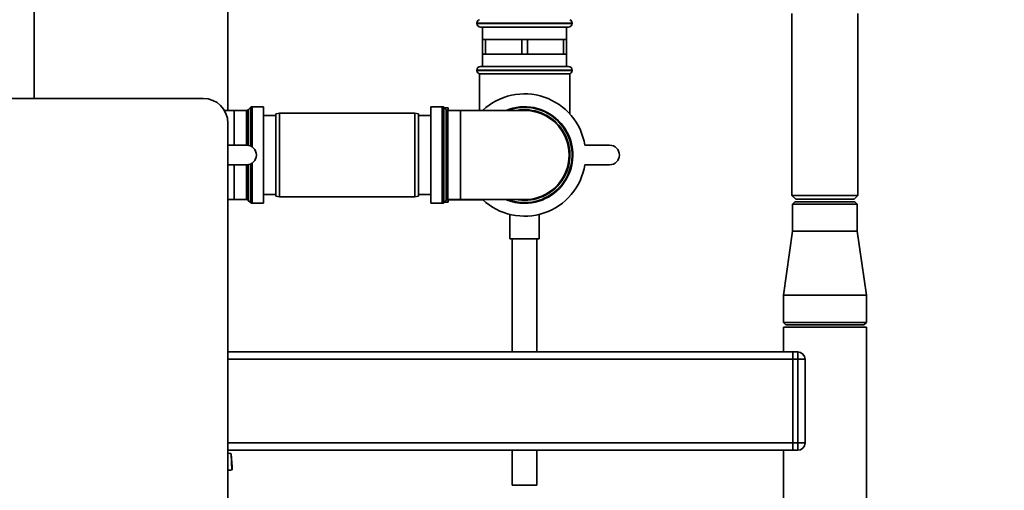
# Paper-space layout 'Blatt1' of a CAD drawing. Units: millimetres. Extents: x 0 to 5940, y 0 to 4200.
# Drawn here: x 3273 to 3673, y 2485 to 2676 of the extents above; entities that cross this region are included whole.
import ezdxf

# ---------------------------------------------------------------- set-up
doc = ezdxf.new("R2010")
doc.units = ezdxf.units.MM
doc.header["$LTSCALE"] = 10
doc.layers.add('1', color=7, linetype='Continuous')
doc.styles.add('SLDTEXTSTYLE0', font='TXT', dxfattribs={"width": 0.605})
doc.dimstyles.new('SLDDIMSTYLE0', dxfattribs={"dimtxt": 35, "dimasz": 25, "dimexe": 0, "dimexo": 0.0625, "dimgap": 8.75, "dimtad": 1, "dimdec": 1, "dimrnd": 1e-09, "dimzin": 4, "dimdsep": 46, "dimtxsty": 'SLDTEXTSTYLE0', "dimsah": 1, "dimcen": 0.09, "dimadec": 0, "dimazin": 1, "dimtfac": 1, "dimtdec": 1, "dimtofl": 0, "dimtmove": 0, "dimatfit": 3, "dimfxl": 1, "dimfrac": 2, "dimtolj": 1, "dimtzin": 12, "dimarcsym": 0})

# ---------------------------------------------------------------- blocks, each defined once
blk = doc.blocks.new('_D_2')
at = {"layer": '1'}
for p, q in [((3662.57, 3559.39), (2895.67, 3559.39)), ((2905.67, 1812.1), (2905.67, 3559.39)), ((3065.67, 1812.1), (2895.67, 1812.1))]:
    blk.add_line(p, q, dxfattribs=at)
for points in [[(2905.67, 3559.39), (2901.67, 3534.39), (2909.67, 3534.39)], [(2905.67, 1812.1), (2909.67, 1837.1), (2901.67, 1837.1)]]:
    blk.add_solid(points, dxfattribs=at)
at = {"layer": '1', "insert": (2860.55, 2593.51), "char_height": 35, "attachment_point": 1, "rotation": 90, "style": 'SLDTEXTSTYLE0'}
blk.add_mtext('ca. 1800', dxfattribs=at)

psp = doc.layouts.new('Blatt1')

# ---------------------------------------------------------------- linework, layer by layer
at = {"color": 7, "linetype": 'Continuous', "lineweight": 35}
for p, q in [((3357.17, 2639.23), (3357.17, 2980.1)), ((3278.52, 2644.1), (3278.52, 2966.1)), ((3586.32, 2678.6), (3586.32, 2604.6)), ((3613.02, 2604.6), (3613.02, 2678.6)), ((3458.32, 2674.69), (3458.32, 2674.6)), ((3477.67, 2674.69), (3458.32, 2674.69)), ((3458.32, 2674.6), (3477.67, 2674.6)), ((3477.67, 2673.1), (3459.82, 2673.1)), ((3460.67, 2673.1), (3460.67, 2668.1)), ((3497.02, 2674.69), (3477.67, 2674.69)), ((3477.67, 2674.6), (3497.02, 2674.6)), ((3495.52, 2673.1), (3477.67, 2673.1)), ((3494.67, 2668.1), (3494.67, 2673.1)), ((3497.02, 2674.6), (3497.02, 2674.69)), ((3460.67, 2668.1), (3460.67, 2662.1)), ((3461.82, 2668.1), (3460.67, 2668.1)), ((3461.82, 2662.1), (3461.82, 2668.1)), ((3461.82, 2668.1), (3469.17, 2668.1)), ((3469.17, 2668.1), (3476.52, 2668.1)), ((3476.52, 2668.1), (3476.52, 2662.1)), ((3478.82, 2668.1), (3476.52, 2668.1)), ((3478.82, 2662.1), (3478.82, 2668.1)), ((3478.82, 2668.1), (3486.17, 2668.1)), ((3486.17, 2668.1), (3493.52, 2668.1)), ((3493.52, 2668.1), (3493.52, 2662.1)), ((3494.67, 2668.1), (3493.52, 2668.1)), ((3494.67, 2662.1), (3494.67, 2668.1)), ((3460.67, 2662.1), (3460.67, 2657.1)), ((3461.82, 2662.1), (3460.67, 2662.1)), ((3469.17, 2662.1), (3461.82, 2662.1)), ((3476.52, 2662.1), (3469.17, 2662.1)), ((3478.82, 2662.1), (3476.52, 2662.1)), ((3486.17, 2662.1), (3478.82, 2662.1)), ((3493.52, 2662.1), (3486.17, 2662.1)), ((3494.67, 2662.1), (3493.52, 2662.1)), ((3494.67, 2657.1), (3494.67, 2662.1)), ((3459.82, 2657.1), (3495.52, 2657.1)), ((3458.32, 2655.6), (3458.32, 2655.51)), ((3497.02, 2655.6), (3458.32, 2655.6)), ((3458.32, 2655.51), (3497.02, 2655.51)), ((3459.32, 2654.1), (3459.32, 2639.23)), ((3459.32, 2654.1), (3496.02, 2654.1)), ((3496.02, 2637.86), (3496.02, 2654.1)), ((3497.02, 2655.51), (3497.02, 2655.6)), ((3248.17, 2644.1), (3347.17, 2644.1)), ((3366.38, 2640.43), (3365.46, 2639.52)), ((3366.38, 2624.75), (3366.38, 2640.43)), ((3371.67, 2640.73), (3367.09, 2640.73)), ((3367.09, 2640.73), (3367.09, 2624.34)), ((3371.67, 2640.73), (3371.67, 2601.48)), ((3444.26, 2640.73), (3439.67, 2640.73)), ((3439.67, 2640.73), (3439.67, 2621.1)), ((3444.26, 2601.48), (3444.26, 2640.73)), ((3445.88, 2639.52), (3444.96, 2640.43)), ((3444.96, 2640.43), (3444.96, 2621.1)), ((3446.67, 2640.25), (3445.15, 2640.25)), ((3446.67, 2640.25), (3446.67, 2639.23)), ((3359.67, 2639.23), (3355.76, 2639.23)), ((3364.76, 2639.23), (3359.67, 2639.23)), ((3359.67, 2639.23), (3359.67, 2625.1)), ((3364.76, 2625.1), (3364.76, 2639.23)), ((3365.46, 2639.52), (3365.46, 2625.04)), ((3376.67, 2637.1), (3371.67, 2637.1)), ((3378.17, 2638.1), (3376.67, 2637.84)), ((3376.67, 2604.36), (3376.67, 2637.84)), ((3433.17, 2638.1), (3378.17, 2638.1)), ((3378.17, 2638.1), (3378.17, 2604.1)), ((3434.67, 2637.84), (3433.17, 2638.1)), ((3433.17, 2604.1), (3433.17, 2638.1)), ((3434.67, 2637.84), (3434.67, 2604.36)), ((3439.67, 2637.1), (3434.67, 2637.1)), ((3445.88, 2602.68), (3445.88, 2639.52)), ((3451.67, 2639.23), (3446.59, 2639.23)), ((3446.59, 2639.23), (3446.59, 2621.1)), ((3459.32, 2639.25), (3446.67, 2639.25)), ((3477.67, 2639.23), (3451.67, 2639.23)), ((3451.67, 2639.23), (3451.67, 2602.98)), ((3357.17, 2634.1), (3357.17, 2129.1)), ((3357.17, 2625.1), (3364.75, 2625.1)), ((3502.2, 2625.1), (3512.2, 2625.1)), ((3439.67, 2621.1), (3439.67, 2601.48)), ((3444.96, 2621.1), (3444.96, 2601.77)), ((3446.59, 2621.1), (3446.59, 2602.98)), ((3364.75, 2617.1), (3357.17, 2617.1)), ((3359.67, 2617.1), (3359.67, 2602.98)), ((3364.76, 2602.98), (3364.76, 2617.1)), ((3365.46, 2617.17), (3365.46, 2602.68)), ((3366.38, 2601.77), (3366.38, 2617.45)), ((3367.09, 2617.86), (3367.09, 2601.48)), ((3512.2, 2617.1), (3502.2, 2617.1)), ((3371.67, 2605.1), (3376.67, 2605.1)), ((3376.67, 2604.36), (3378.17, 2604.1)), ((3378.17, 2604.1), (3433.17, 2604.1)), ((3433.17, 2604.1), (3434.67, 2604.36)), ((3434.67, 2605.1), (3439.67, 2605.1)), ((3586.32, 2604.6), (3587.82, 2603.1)), ((3586.32, 2604.6), (3613.02, 2604.6)), ((3611.52, 2603.1), (3613.02, 2604.6)), ((3357.17, 2602.98), (3359.67, 2602.98)), ((3359.67, 2602.98), (3364.76, 2602.98)), ((3365.46, 2602.68), (3366.38, 2601.77)), ((3367.09, 2601.48), (3371.67, 2601.48)), ((3439.67, 2601.48), (3444.26, 2601.48)), ((3444.96, 2601.77), (3445.88, 2602.68)), ((3445.15, 2601.95), (3446.67, 2601.95)), ((3446.59, 2602.98), (3451.67, 2602.98)), ((3446.67, 2602.98), (3446.67, 2601.95)), ((3446.67, 2602.95), (3460.7, 2602.95)), ((3451.67, 2602.98), (3477.67, 2602.98)), ((3587.52, 2602.1), (3586.52, 2601.1)), ((3586.52, 2601.1), (3586.52, 2590.1)), ((3612.82, 2601.1), (3586.52, 2601.1)), ((3587.52, 2602.1), (3611.82, 2602.1)), ((3587.82, 2603.1), (3611.52, 2603.1)), ((3612.82, 2601.1), (3611.82, 2602.1)), ((3612.82, 2590.1), (3612.82, 2601.1)), ((3471.67, 2596.99), (3471.67, 2586.99)), ((3483.67, 2586.99), (3483.67, 2596.97)), ((3586.52, 2590.1), (3582.82, 2564.1)), ((3586.52, 2590.1), (3612.82, 2590.1)), ((3616.52, 2564.1), (3612.82, 2590.1)), ((3483.67, 2586.99), (3471.67, 2586.99)), ((3472.67, 2586.99), (3472.67, 2541.1)), ((3482.67, 2541.1), (3482.67, 2586.99)), ((3582.82, 2564.1), (3582.82, 2553.1)), ((3582.82, 2564.1), (3616.52, 2564.1)), ((3616.52, 2553.1), (3616.52, 2564.1)), ((3582.82, 2553.1), (3583.82, 2552.1)), ((3582.82, 2553.1), (3616.52, 2553.1)), ((3615.52, 2552.1), (3583.82, 2552.1)), ((3615.52, 2552.1), (3616.52, 2553.1)), ((3582.82, 2551.1), (3582.82, 2541.1)), ((3582.82, 2551.1), (3616.52, 2551.1)), ((3616.52, 2181.1), (3616.52, 2551.1)), ((3586.67, 2541.1), (3357.17, 2541.1)), ((3586.67, 2541.1), (3588.67, 2541.1)), ((3586.67, 2538.1), (3586.67, 2541.1)), ((3588.67, 2538.1), (3588.67, 2541.1)), ((3586.67, 2538.1), (3357.17, 2538.1)), ((3588.67, 2538.1), (3586.67, 2538.1)), ((3586.67, 2538.1), (3586.67, 2504.1)), ((3588.67, 2504.1), (3588.67, 2538.1)), ((3588.67, 2538.1), (3591.67, 2538.1)), ((3591.67, 2538.1), (3591.67, 2504.1)), ((3586.67, 2504.1), (3357.17, 2504.1)), ((3586.67, 2504.1), (3588.67, 2504.1)), ((3586.67, 2501.1), (3586.67, 2504.1)), ((3588.67, 2501.1), (3588.67, 2504.1)), ((3588.67, 2504.1), (3591.67, 2504.1)), ((3586.67, 2501.1), (3357.17, 2501.1)), ((3358.55, 2499.59), (3358.54, 2499.8)), ((3472.67, 2501.1), (3472.67, 2486.99)), ((3482.67, 2486.99), (3482.67, 2501.1)), ((3582.82, 2501.1), (3582.82, 2181.1)), ((3588.67, 2501.1), (3586.67, 2501.1)), ((3358.87, 2494.45), (3358.55, 2499.59)), ((3357.17, 2492.94), (3358.95, 2493.14)), ((3358.87, 2494.45), (3358.95, 2493.14)), ((3482.67, 2486.99), (3472.67, 2486.99))]:
    psp.add_line(p, q, dxfattribs=at)
at = {"color": 7, "linetype": 'Continuous', "lineweight": 35, "flags": 128}
for points in [[(3477.67, 2602.68), (3475.11, 2602.86), (3474.4, 2602.98)], [(3358.77, 2493.12), (3358.64, 2496.23), (3358.49, 2499.84)], [(3358.77, 2493.12), (3358.64, 2496.21), (3358.49, 2499.8)]]:
    psp.add_lwpolyline(points, dxfattribs=at)
at = {"color": 7, "linetype": 'Continuous', "lineweight": 35}
for centre, radius, start, end in [((3459.82, 2674.69), 1.5, 109.4712, 180), ((3495.52, 2674.69), 1.5, 0, 70.5288), ((3459.82, 2674.6), 1.5, 180, 270), ((3495.52, 2674.6), 1.5, 270, 0), ((3459.82, 2655.6), 1.5, 90, 180), ((3495.52, 2655.6), 1.5, 0, 90), ((3459.82, 2655.51), 1.5, 180, 250.5288), ((3495.52, 2655.51), 1.5, 289.4712, 0), ((3347.17, 2634.1), 10, 0, 90), ((3477.67, 2621.1), 24.85, 9.263, 133.1659), ((3367.09, 2639.73), 1, 90, 135), ((3444.26, 2639.73), 1, 45, 90), ((3477.67, 2621.1), 19.63, 270, 112.5468), ((3477.67, 2621.1), 19.33, 90, 110.3543), ((3477.67, 2621.1), 19.33, 249.6457, 90), ((3364.76, 2640.23), 1, 270, 315), ((3446.59, 2640.23), 1, 225, 270), ((3477.67, 2621.1), 18.42, 270, 100.2317), ((3477.67, 2621.1), 18.12, 270, 90), ((3364.75, 2621.1), 4, 270, 90), ((3512.2, 2621.1), 4, 270, 90), ((3477.67, 2621.1), 24.85, 226.8341, 350.737), ((3364.76, 2601.98), 1, 45, 90), ((3367.09, 2602.48), 1, 225, 270), ((3444.26, 2602.48), 1, 270, 315), ((3446.59, 2601.98), 1, 90, 135), ((3477.67, 2621.1), 19.62, 247.4532, 270), ((3588.67, 2538.1), 3, 0, 90), ((3588.67, 2504.1), 3, 270, 0)]:
    psp.add_arc(centre, radius, start, end, dxfattribs=at)
for points, knots in [([(3357.17, 2499.91), (3357.25, 2499.9), (3357.86, 2499.85), (3358.27, 2499.82), (3358.39, 2499.81), (3358.43, 2499.8)], [0, 0, 0, 0, 0.085707, 0.719575, 1, 1, 1, 1]), ([(3358.7, 2493.12), (3358.68, 2493.11), (3358.56, 2493.1), (3357.97, 2493.06), (3357.32, 2493), (3357.17, 2492.98)], [0, 0, 0, 0, 0.180825, 0.809305, 1, 1, 1, 1])]:
    psp.add_open_spline(points, degree=3, knots=knots, dxfattribs=at)

# ---------------------------------------------------------------- dimensions: what is measured, and where the dimension line sits
at = {"layer": '1'}
dim = psp.add_linear_dim(base=(2905.67, 3559.39), p1=(3075.67, 1812.1), p2=(3672.57, 3559.39), angle=90, dimstyle='SLDDIMSTYLE0', dxfattribs=at)
dim.commit()
dim.dimension.update_dxf_attribs({"geometry": '_D_2', "text_midpoint": (2905.67, 2685.74), "dimtype": 160})

doc.saveas('drawing.dxf')
